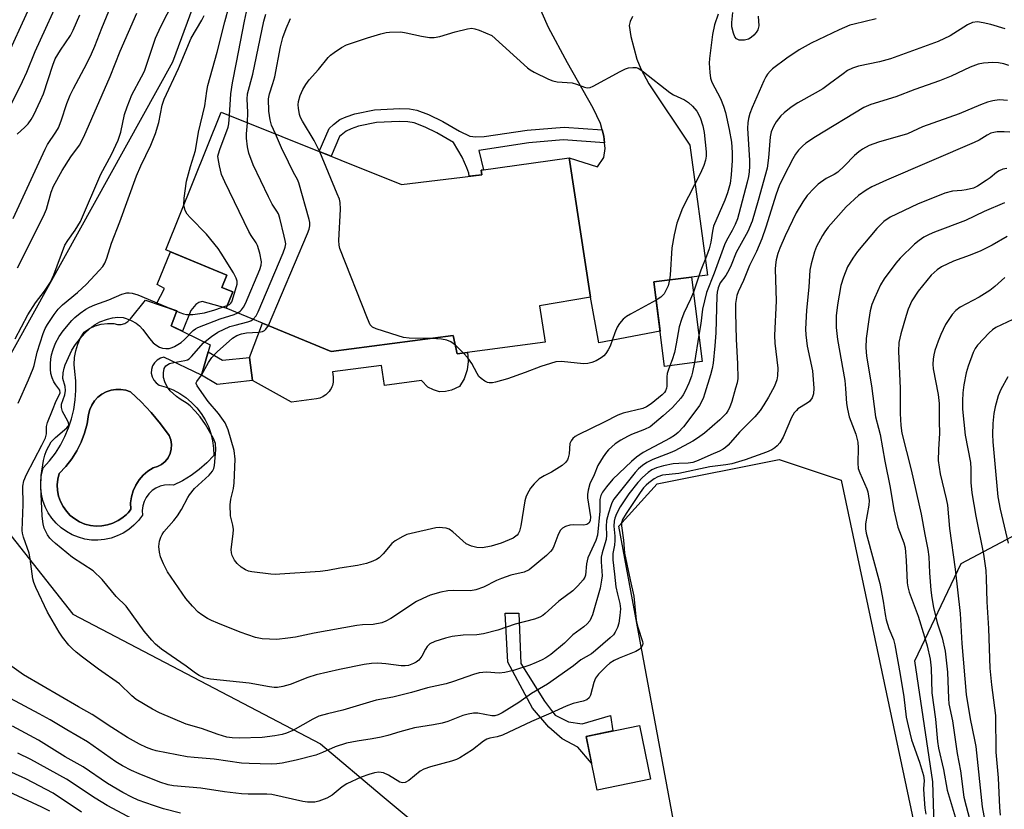
# Model space of a CAD drawing. Units: inches. Extents: x 1255761 to 1261761, y 477455 to 481456.
# Drawn here: x 1256625 to 1256878, y 478181 to 478384 of the extents above; entities that cross this region are included whole.
import ezdxf

# ---------------------------------------------------------------- set-up
doc = ezdxf.new("R2010")
doc.units = ezdxf.units.IN
doc.header["$MEASUREMENT"] = 0
for name, color, linetype in [('BLDG-Footprint', 5, 'Continuous'), ('CULTRL-Pad', 6, 'Continuous'), ('CULTRL-Swimming Pool in Ground', 4, 'Continuous'), ('NTRL-Trees', 3, 'Continuous'), ('TRANS-Driveway', 251, 'Continuous'), ('TRANS-Non Street Sidewalk', 7, 'Continuous'), ('Undefined', 1, 'Continuous')]:
    doc.layers.add(name, color=color, linetype=linetype)

msp = doc.modelspace()

# ---------------------------------------------------------------- linework, layer by layer
at = {"layer": 'BLDG-Footprint'}
for points, elevation in [([(1256676.8, 478360.33), (1256723.08, 478341.76), (1256743.76, 478344.27), (1256743.54, 478345.4), (1256766.2, 478348.64), (1256771.64, 478312.79), (1256758.57, 478310.58), (1256760, 478301.27), (1256737.45, 478298.26), (1256736.39, 478302.98), (1256705.09, 478298.88), (1256678.13, 478310.03), (1256679.84, 478314.16), (1256677.02, 478315.33), (1256678.32, 478318.46), (1256662.6, 478324.96)], 263.89), ([(1256800.31, 478296.27), (1256790.64, 478295.03), (1256787.86, 478316.75), (1256797.53, 478317.99)], 261.5), ([(1256787.03, 478189.01), (1256773.32, 478186.2), (1256770.49, 478200.01), (1256784.21, 478202.82)], 251.32)]:
    msp.add_lwpolyline(points, close=True, dxfattribs=dict(at, elevation=elevation))
at = {"layer": 'CULTRL-Pad'}
for points in [[(1256687.45, 478306.17), (1256705.09, 478298.88), (1256736.39, 478302.98), (1256737.45, 478298.26), (1256740.04, 478298.61), (1256740.17, 478297.65), (1256740.26, 478296.32), (1256740, 478294.19), (1256739.22, 478291.81), (1256737.97, 478289.87), (1256735.96, 478288.95), (1256734.38, 478288.63), (1256732.91, 478288.55), (1256731.31, 478289.02), (1256729.92, 478289.69), (1256728.28, 478291.44), (1256718.72, 478290.17), (1256718.03, 478295.3), (1256705.4, 478293.62), (1256705.57, 478292.33), (1256705.61, 478291.9), (1256705.61, 478291.46), (1256705.57, 478291.03), (1256705.5, 478290.6), (1256705.38, 478290.17), (1256705.24, 478289.76), (1256705.05, 478289.37), (1256704.83, 478288.99), (1256704.58, 478288.63), (1256704.3, 478288.3), (1256704, 478287.99), (1256703.66, 478287.7), (1256703.31, 478287.45), (1256702.93, 478287.23), (1256702.53, 478287.05), (1256702.12, 478286.9), (1256701.7, 478286.78), (1256701.27, 478286.71), (1256694.92, 478285.86), (1256684.89, 478291.4), (1256684.1, 478297.36)], [(1256848.19, 478157.01), (1256807.37, 478148.89), (1256796.71, 478158.01), (1256778.87, 478254.02), (1256788.78, 478264.9), (1256820.04, 478271.16), (1256836, 478265.79), (1256856.23, 478170.24)]]:
    msp.add_lwpolyline(points, close=True, dxfattribs=at)
for points in [[(1256665.49, 478309.3, 0), (1256663.96, 478305.48, 0), (1256673.97, 478300.62, 0), (1256671.78, 478292.81, 0), (1256662.15, 478297.38, 0), (1256661.23, 478297.13, 0), (1256660.41, 478296.65, 0), (1256659.73, 478295.98, 0), (1256659.23, 478295.17, 0), (1256658.95, 478294.25, 0), (1256658.91, 478293.3, 0), (1256659.1, 478292.37, 0), (1256659.52, 478291.51, 0), (1256660.13, 478290.79, 0), (1256660.91, 478290.23, 0), (1256662.75, 478289.71, 0), (1256664.52, 478289, 0), (1256666.2, 478288.1, 0), (1256667.78, 478287.03, 0), (1256669.24, 478285.8, 0), (1256670.56, 478284.43, 0), (1256671.73, 478282.92, 0), (1256672.73, 478281.29, 0), (1256673.55, 478279.57, 0), (1256674.19, 478277.78, 0), (1256674.63, 478275.92, 0), (1256674.88, 478274.03, 0), (1256674.93, 478272.12, 0), (1256673.15, 478270.25, 0), (1256671.21, 478268.54, 0), (1256669.14, 478267, 0), (1256666.94, 478265.65, 0), (1256664.63, 478264.5, 0), (1256663.46, 478264.62, 0), (1256662.29, 478264.54, 0), (1256661.15, 478264.26, 0), (1256660.08, 478263.79, 0), (1256659.1, 478263.14, 0), (1256658.25, 478262.33, 0), (1256657.55, 478261.38, 0), (1256657.03, 478260.33, 0), (1256656.7, 478259.21, 0), (1256656.56, 478258.04, 0), (1256656.62, 478256.87, 0), (1256655.61, 478255.5, 0), (1256654.44, 478254.27, 0), (1256653.13, 478253.18, 0), (1256651.7, 478252.25, 0), (1256650.17, 478251.51, 0), (1256648.57, 478250.95, 0), (1256646.91, 478250.58, 0), (1256645.21, 478250.42, 0), (1256643.51, 478250.46, 0), (1256641.83, 478250.71, 0), (1256640.18, 478251.15, 0), (1256638.6, 478251.79, 0), (1256637.11, 478252.62, 0), (1256635.73, 478253.61, 0), (1256634.48, 478254.76, 0), (1256633.37, 478256.05, 0), (1256632.43, 478257.47, 0), (1256631.66, 478258.99, 0), (1256631.08, 478260.59, 0), (1256630.7, 478262.25, 0), (1256630.51, 478263.94, 0), (1256630.53, 478265.64, 0), (1256630.75, 478267.33, 0), (1256631.17, 478268.98, 0), (1256632.81, 478270.81, 0), (1256634.29, 478272.77, 0), (1256635.6, 478274.84, 0), (1256636.73, 478277.01, 0), (1256637.69, 478279.27, 0), (1256638.45, 478281.6, 0), (1256639.01, 478283.99, 0), (1256639.38, 478286.42, 0), (1256639.55, 478288.86, 0), (1256639.51, 478291.32, 0), (1256639.28, 478293.76, 0), (1256639.14, 478295.52, 0), (1256639.22, 478297.29, 0), (1256639.52, 478299.04, 0), (1256640.03, 478300.73, 0), (1256640.75, 478302.35, 0), (1256641.66, 478303.86, 0), (1256643.01, 478304.76, 0), (1256644.49, 478305.45, 0), (1256646.05, 478305.9, 0), (1256647.66, 478306.1, 0), (1256649.28, 478306.06, 0), (1256650.21, 478305.8, 0), (1256651.16, 478305.8, 0), (1256652.08, 478306.07, 0), (1256652.89, 478306.58, 0), (1256653.54, 478307.29, 0), (1256657.39, 478312.06, 0)], [(1256646.2, 478254.08, 0), (1256647.65, 478254.33, 0), (1256649.04, 478254.78, 0), (1256650.36, 478255.43, 0), (1256651.57, 478256.25, 0), (1256651.64, 478256.3, 0), (1256652.12, 478256.63, 0), (1256652.56, 478257.01, 0), (1256652.96, 478257.43, 0), (1256653.32, 478257.9, 0), (1256653.62, 478258.4, 0), (1256653.6, 478259.99, 0), (1256653.8, 478261.57, 0), (1256654.24, 478263.1, 0), (1256654.89, 478264.55, 0), (1256655.75, 478265.89, 0), (1256656.79, 478267.09, 0), (1256658, 478268.13, 0), (1256659.34, 478268.98, 0), (1256660.48, 478269.31, 0), (1256661.53, 478269.88, 0), (1256662.45, 478270.64, 0), (1256663.19, 478271.57, 0), (1256663.72, 478272.64, 0), (1256664.02, 478273.79, 0), (1256664.08, 478274.98, 0), (1256663.9, 478276.16, 0), (1256663.49, 478277.27, 0), (1256661.26, 478280.29, 0), (1256658.86, 478283.18, 0), (1256656.29, 478285.93, 0), (1256653.57, 478288.52, 0), (1256652.36, 478288.93, 0), (1256651.1, 478289.13, 0), (1256649.82, 478289.13, 0), (1256648.56, 478288.92, 0), (1256647.35, 478288.5, 0), (1256646.23, 478287.9, 0), (1256645.22, 478287.11, 0), (1256644.35, 478286.18, 0), (1256643.64, 478285.11, 0), (1256643.12, 478283.94, 0), (1256642.8, 478282.7, 0), (1256642.42, 478280.27, 0), (1256641.79, 478277.88, 0), (1256640.92, 478275.57, 0), (1256639.82, 478273.36, 0), (1256638.5, 478271.27, 0), (1256636.98, 478269.33, 0), (1256635.27, 478267.55, 0), (1256634.93, 478266.12, 0), (1256634.78, 478264.66, 0), (1256634.85, 478263.2, 0), (1256635.12, 478261.76, 0), (1256635.59, 478260.37, 0), (1256636.26, 478259.06, 0), (1256637.1, 478257.86, 0), (1256638.1, 478256.79, 0), (1256639.24, 478255.87, 0), (1256640.5, 478255.12, 0), (1256641.86, 478254.56, 0), (1256643.28, 478254.19, 0), (1256644.74, 478254.03, 0)]]:
    msp.add_polyline3d(points, close=True, dxfattribs=at)
at = {"layer": 'CULTRL-Swimming Pool in Ground'}
msp.add_lwpolyline([(1256646.2, 478254.08), (1256644.74, 478254.03), (1256643.28, 478254.19), (1256641.86, 478254.56), (1256640.5, 478255.12), (1256639.24, 478255.87), (1256638.1, 478256.79), (1256637.1, 478257.86), (1256636.26, 478259.06), (1256635.59, 478260.37), (1256635.12, 478261.76), (1256634.85, 478263.2), (1256634.78, 478264.66), (1256634.93, 478266.12), (1256635.27, 478267.55), (1256636.98, 478269.33), (1256638.5, 478271.27), (1256639.82, 478273.36), (1256640.92, 478275.57), (1256641.79, 478277.88), (1256642.42, 478280.27), (1256642.8, 478282.7), (1256643.12, 478283.94), (1256643.64, 478285.11), (1256644.35, 478286.18), (1256645.22, 478287.11), (1256646.23, 478287.9), (1256647.35, 478288.5), (1256648.56, 478288.92), (1256649.82, 478289.13), (1256651.1, 478289.13), (1256652.36, 478288.93), (1256653.57, 478288.52), (1256656.29, 478285.93), (1256658.86, 478283.18), (1256661.26, 478280.29), (1256663.49, 478277.27), (1256663.9, 478276.16), (1256664.08, 478274.98), (1256664.02, 478273.79), (1256663.72, 478272.64), (1256663.19, 478271.57), (1256662.45, 478270.64), (1256661.53, 478269.88), (1256660.48, 478269.31), (1256659.34, 478268.98), (1256658, 478268.13), (1256656.79, 478267.09), (1256655.75, 478265.89), (1256654.89, 478264.55), (1256654.24, 478263.1), (1256653.8, 478261.57), (1256653.6, 478259.99), (1256653.62, 478258.4), (1256653.32, 478257.9), (1256652.96, 478257.43), (1256652.56, 478257.01), (1256652.12, 478256.63), (1256651.64, 478256.3), (1256651.57, 478256.25), (1256650.36, 478255.43), (1256649.04, 478254.78), (1256647.65, 478254.33)], close=True, dxfattribs=at)
at = {"layer": 'NTRL-Trees'}
for points in [[(1256516.76, 478316.86, 0), (1256631.25, 478449.99, 0), (1256693.89, 478494.37, 0), (1256726.47, 478505.49, 0), (1256738.27, 478497.98, 0), (1256743.21, 478470.45, 0), (1256728.14, 478445.69, 0), (1256701.23, 478433.84, 0), (1256680.64, 478417.3, 0), (1256664.33, 478373.13, 0), (1256616.18, 478286.36, 0)], [(1256618.34, 478257.29, 0), (1256638.79, 478231.45, 0), (1256702.31, 478198.08, 0), (1256718.19, 478184.79, 0), (1256737.12, 478168.96, 0), (1256765.82, 478152.87, 0), (1256808.88, 478135.64, 0), (1256845.49, 478139.95, 0), (1256860.56, 478155.02, 0), (1256859.48, 478188.39, 0), (1256854.85, 478219.46, 0), (1256866.79, 478244.4, 0), (1256891.33, 478257.44, 0), (1256912.03, 478259.35, 0), (1256933.54, 478244.2, 0), (1256954.55, 478242.8, 0), (1256978.85, 478242.8, 0), (1257012.35, 478277.75, 0), (1257029.57, 478340.18, 0), (1257047.88, 478397.24, 0), (1257070.48, 478417.7, 0), (1257102.55, 478430.56, 0), (1257171.02, 478430.56, 0), (1257217.41, 478439.39, 0)]]:
    msp.add_polyline3d(points, dxfattribs=at)
at = {"layer": 'TRANS-Driveway'}
msp.add_lwpolyline([(1256782.4, 478384.94), (1256781.84, 478383.65), (1256781.59, 478382.57), (1256781.96, 478379.73), (1256783.5, 478373.96), (1256784.59, 478371.47), (1256786.6, 478367.6), (1256797.16, 478351.85), (1256801.69, 478318.44), (1256797.53, 478317.99), (1256787.86, 478316.75), (1256789.48, 478304.11), (1256773.76, 478301.13), (1256771.64, 478312.79), (1256766.2, 478348.63), (1256773.41, 478346.33), (1256775.02, 478348.65), (1256775.39, 478350.99), (1256775.25, 478352.49), (1256775.09, 478354.2), (1256774.63, 478355.81), (1256774.17, 478357.42), (1256772.36, 478361.35), (1256765.69, 478372.97), (1256760.87, 478382.11), (1256754.02, 478397.64)], dxfattribs=at)
at = {"layer": 'TRANS-Non Street Sidewalk'}
for points in [[(1256774.63, 478355.81), (1256775.09, 478354.2), (1256775.25, 478352.49), (1256764.65, 478353.2), (1256755.78, 478352.43), (1256742.99, 478350.46), (1256744.18, 478345.49), (1256743.54, 478345.4), (1256743.76, 478344.27), (1256740.49, 478343.87), (1256740.39, 478344.7), (1256739.91, 478346.06), (1256738.72, 478348.76), (1256736.47, 478352.55), (1256732.21, 478355.03), (1256729.16, 478356.52), (1256726.35, 478357.57), (1256724.75, 478357.86), (1256722.54, 478357.97), (1256716.67, 478357.64), (1256712.12, 478356.74), (1256710.17, 478356.09), (1256708.88, 478355.46), (1256707.23, 478354.09), (1256705.06, 478348.99), (1256702.02, 478350.21), (1256704.53, 478356.1), (1256705.63, 478357.17), (1256707.33, 478358.42), (1256708.89, 478359.15), (1256711.14, 478359.89), (1256716.23, 478360.92), (1256722.66, 478361.29), (1256725.18, 478361.17), (1256727.04, 478360.84), (1256730.09, 478359.71), (1256733.69, 478357.96), (1256738.01, 478355.44), (1256740.7, 478354.15), (1256742.16, 478354), (1256744.32, 478354.05), (1256755.41, 478355.68), (1256764.87, 478356.47)], [(1256679.84, 478314.16), (1256678.13, 478310.03), (1256671.94, 478311.69), (1256671.07, 478311.43), (1256670.33, 478310.96), (1256669.05, 478309.37), (1256666.89, 478304.06), (1256663.96, 478305.48), (1256665.49, 478309.3), (1256660.22, 478311.09), (1256662.31, 478315.02), (1256660.4, 478316.09), (1256663.85, 478324.44), (1256678.32, 478318.46), (1256677.02, 478315.33)], [(1256673.46, 478298.79), (1256677.16, 478296.61), (1256684.1, 478297.36), (1256684.89, 478291.4), (1256675.83, 478290.43), (1256671.78, 478292.81)], [(1256766.01, 478203.79), (1256769.46, 478203.23), (1256776.74, 478205.38), (1256777.35, 478201.41), (1256770.49, 478200.01), (1256771.89, 478193.15), (1256768.35, 478197.24), (1256764.36, 478199.44), (1256760.92, 478202.36), (1256756.76, 478207.28), (1256750.45, 478219.11), (1256749.77, 478231.64), (1256753.22, 478231.63), (1256753.72, 478218.73), (1256759.85, 478209.08), (1256761.66, 478206.71), (1256762.57, 478205.44)]]:
    msp.add_lwpolyline(points, close=True, dxfattribs=at)
at = {"layer": 'Undefined'}
for p, q in [((1256799.44, 478303.09, 260), (1256798.33, 478296.01, 260)), ((1256739.05, 478298.47, 264), (1256736.95, 478300.5, 264))]:
    msp.add_line(p, q, dxfattribs=at)
for points, elevation in [([(1256619.41, 478369.39), (1256629.52, 478391.43)], 242), ([(1256621.56, 478359.53), (1256625.86, 478368.24), (1256626.93, 478370.63), (1256629.09, 478375.93), (1256636.37, 478391.93)], 244), ([(1256667.25, 478336.53), (1256667.31, 478338.25), (1256667.94, 478342.65), (1256668.95, 478346.38), (1256670.23, 478350.47), (1256671.03, 478355.23), (1256672.62, 478361.97), (1256673.12, 478365.74), (1256673.38, 478367.14), (1256675.83, 478375.74), (1256677.78, 478383.5), (1256680.01, 478391.81)], 256), ([(1256623.92, 478302.1), (1256627.21, 478308.25), (1256629.17, 478311.33), (1256631.53, 478314.37), (1256633.04, 478316.68), (1256633.87, 478318.55), (1256636.73, 478326.2), (1256637.44, 478327.4), (1256639.39, 478329.99), (1256640.72, 478332.24), (1256645.95, 478344.44), (1256648.65, 478349.46), (1256650.36, 478353.12), (1256651.08, 478355.23), (1256652.04, 478359.75), (1256652.68, 478361.74), (1256653.92, 478364.79), (1256656.42, 478369.37), (1256657.12, 478370.87), (1256660.01, 478379.33), (1256661.31, 478382.37), (1256664.58, 478388.64)], 252), ([(1256623.43, 478333.05), (1256631.62, 478350.81), (1256632.3, 478352.01), (1256634.43, 478355.19), (1256635.07, 478356.3), (1256635.78, 478358.1), (1256637.21, 478362.57), (1256638.04, 478364.67), (1256638.9, 478366.42), (1256642.34, 478372.8), (1256643.56, 478375.3), (1256644.42, 478377.25), (1256646.23, 478381.88), (1256648.04, 478386.23)], 248), ([(1256624.46, 478354.72), (1256626.48, 478356.5), (1256627.27, 478357.33), (1256628.09, 478358.42), (1256628.77, 478359.64), (1256630.48, 478363.33), (1256631.21, 478365.08), (1256633.62, 478372.43), (1256634.24, 478374.02), (1256635.57, 478376.29), (1256638.12, 478380.02), (1256638.88, 478381.42), (1256640.52, 478385.32)], 246), ([(1256624.6, 478320.37), (1256631.26, 478333.62), (1256631.98, 478335.44), (1256633.17, 478339.8), (1256633.79, 478341.35), (1256636.05, 478345.32), (1256638.29, 478348.84), (1256640.45, 478351.87), (1256641.6, 478354.03), (1256648.31, 478369.53), (1256650.9, 478376.01), (1256655.19, 478385.75)], 250), ([(1256624.75, 478285.57), (1256627.4, 478291.56), (1256628.61, 478294.49), (1256628.86, 478295.27), (1256629.63, 478298.74), (1256631.12, 478303.46), (1256631.69, 478304.78), (1256632.24, 478305.77), (1256633.98, 478308.39), (1256634.99, 478309.72), (1256636.14, 478310.87), (1256639.92, 478314.06), (1256642.26, 478316.17), (1256645.55, 478319.65), (1256646.45, 478320.74), (1256647, 478321.58), (1256647.5, 478322.81), (1256648.66, 478326.69), (1256650.85, 478332.15), (1256655.07, 478343.94), (1256656.21, 478346.59), (1256658.76, 478351.83), (1256659.94, 478354.89), (1256660.81, 478357.64), (1256661.73, 478362.11), (1256662.21, 478363.67), (1256665.85, 478371.57), (1256669.11, 478379.33), (1256671.86, 478383.94), (1256672.48, 478385.17)], 254), ([(1256678.96, 478359.46), (1256679.31, 478365.02), (1256679.71, 478367.88), (1256680.8, 478373.12), (1256682.83, 478383.72), (1256683.37, 478386.06)], 258), ([(1256804.39, 478385.46), (1256803.47, 478382.73), (1256802.96, 478380.25), (1256802.15, 478374.1), (1256802.13, 478372.94), (1256802.29, 478370.56), (1256802.47, 478369.1), (1256802.8, 478368), (1256804.98, 478363.81), (1256805.81, 478361.87), (1256806.25, 478360.25), (1256807.23, 478355.87), (1256807.79, 478352.6), (1256807.97, 478349.98), (1256808.01, 478347.94), (1256807.76, 478344.27), (1256807.47, 478342.02), (1256806.84, 478339.59), (1256806.14, 478337.72), (1256803.23, 478331.09), (1256802.91, 478329.81), (1256802.49, 478326.92), (1256802.06, 478325.26), (1256801.42, 478323.37), (1256799.94, 478319.74), (1256798.04, 478314.07)], 262), ([(1256814.69, 478384.97), (1256814.83, 478382.51), (1256814.58, 478381.5), (1256814.12, 478380.78), (1256813.54, 478380.13), (1256812.91, 478379.53), (1256812.2, 478379.06), (1256811.13, 478378.81), (1256809.76, 478378.84), (1256809.12, 478379.14), (1256808.69, 478379.67), (1256808.3, 478380.58), (1256807.93, 478382.21), (1256807.9, 478383.33), (1256808.14, 478385.97)], 262), ([(1256878.04, 478381.76), (1256874.4, 478382.83), (1256872.39, 478383.29), (1256870.95, 478383.5), (1256869.68, 478383.37), (1256868.39, 478382.78), (1256863.97, 478379.94), (1256860.85, 478378.51), (1256848.61, 478374.07), (1256845.81, 478373.29), (1256840.41, 478372.11), (1256838.86, 478371.6), (1256837.64, 478371), (1256836.45, 478370.21), (1256833.01, 478367.58), (1256831.24, 478366.33), (1256829.29, 478365.17), (1256824.83, 478362.74), (1256823.17, 478361.61), (1256821.35, 478360.17), (1256820.52, 478359.38), (1256819.31, 478357.84), (1256818.57, 478356.64), (1256818.02, 478355.31), (1256817.73, 478354.01), (1256817.35, 478348.57), (1256816.95, 478345.96), (1256814.67, 478337.66), (1256813.1, 478332.38), (1256812.01, 478329.69), (1256809.01, 478324.29), (1256807.75, 478321.03), (1256807.27, 478319.96), (1256806.39, 478318.41), (1256804.92, 478316.47), (1256804.43, 478315.2), (1256804.19, 478314.11), (1256804.09, 478313.14), (1256803.78, 478303.7), (1256803.55, 478300.29), (1256803.08, 478295.89), (1256802.84, 478294.48), (1256802.44, 478292.84), (1256801, 478288.13), (1256800.52, 478286.78), (1256799.58, 478285.01), (1256797.43, 478282), (1256795.53, 478279.54), (1256794.12, 478278.06), (1256793.19, 478277.31), (1256792.05, 478276.59), (1256785.18, 478272.9), (1256783.43, 478271.77), (1256782.15, 478270.66), (1256777.41, 478266.06), (1256775.74, 478264.13), (1256774.71, 478262.78), (1256774.26, 478261.86), (1256774.06, 478260.86), (1256774, 478257.9), (1256773.47, 478251.7), (1256773.03, 478250.37), (1256770.97, 478245.88), (1256770.62, 478244.32), (1256770.38, 478241.44), (1256770.2, 478240.95), (1256769.73, 478240.23), (1256768.37, 478238.65), (1256767.11, 478237.37), (1256763.51, 478234.75), (1256760.04, 478231.57), (1256759.38, 478231.08), (1256758.61, 478230.66), (1256757.27, 478230.16), (1256752.31, 478228.82), (1256747.86, 478227.32), (1256744.2, 478226.35), (1256742.45, 478226.08), (1256738.91, 478225.98), (1256736.09, 478225.64), (1256734.42, 478225.28), (1256731.66, 478224.38), (1256730.38, 478223.78), (1256729.69, 478223.15), (1256729.27, 478222.46), (1256728.38, 478220.62), (1256727.53, 478219.58), (1256726.88, 478219.11), (1256726.17, 478218.71), (1256724.89, 478218.26), (1256724.09, 478218.16), (1256723, 478218.18), (1256719.13, 478218.67), (1256717.08, 478218.82), (1256715.42, 478218.74), (1256713.5, 478218.5), (1256707.24, 478217.24), (1256701.18, 478215.87), (1256699.05, 478215.19), (1256694.55, 478213.31), (1256692.64, 478212.82), (1256691.26, 478212.6), (1256690.41, 478212.6), (1256689.26, 478212.75), (1256683.99, 478213.73), (1256674.07, 478214.72), (1256673.23, 478214.86), (1256672.43, 478215.1), (1256671.16, 478215.67), (1256670.21, 478216.23), (1256667.82, 478218.04), (1256661.53, 478222.45), (1256660.01, 478223.68), (1256659, 478224.74), (1256657.06, 478227.02), (1256652.45, 478233.43), (1256649.92, 478235.95), (1256646.31, 478240.3), (1256643.94, 478242.51), (1256638.65, 478245.99), (1256634.32, 478249.53), (1256633.45, 478250.32), (1256632.89, 478250.94), (1256632.25, 478251.83), (1256631.71, 478252.78), (1256631.43, 478253.54), (1256631.18, 478254.6), (1256630.9, 478256.56), (1256630.58, 478264.2), (1256630.65, 478267.04), (1256631.24, 478270.85), (1256631.56, 478272.26), (1256632, 478273.47), (1256632.56, 478274.56), (1256633.24, 478275.64), (1256634.27, 478276.82), (1256637.19, 478279.26), (1256637.53, 478279.66), (1256637.72, 478280.07), (1256637.69, 478280.52), (1256637.52, 478280.99), (1256636.15, 478283.48), (1256635.83, 478284.45), (1256635.88, 478285.37), (1256636.68, 478287.77), (1256636.9, 478288.87), (1256636.83, 478289.86), (1256636.22, 478291.97), (1256636.3, 478293.42), (1256636.54, 478294.57), (1256636.81, 478295.41), (1256638.5, 478299.18), (1256639.44, 478300.64), (1256641.03, 478302.7), (1256642.05, 478303.75), (1256643.56, 478305.12), (1256644.48, 478305.78), (1256645.73, 478306.47), (1256647.62, 478307.2), (1256648.93, 478307.54), (1256650.28, 478307.67), (1256651.66, 478307.57), (1256652.47, 478307.38), (1256653.75, 478306.81), (1256654.98, 478306.14), (1256655.89, 478305.5), (1256656.76, 478304.51), (1256658.41, 478302.18), (1256659.38, 478301.12), (1256660.03, 478300.58), (1256661.01, 478300.02), (1256661.79, 478299.73), (1256662.62, 478299.61), (1256663.47, 478299.67), (1256664.28, 478299.89), (1256664.82, 478300.13), (1256666.59, 478301.22), (1256667.46, 478301.97), (1256669.64, 478304.22), (1256670.22, 478304.67), (1256670.86, 478305.05), (1256676.57, 478307.22), (1256680.13, 478308.33), (1256681.12, 478308.79)], 258), ([(1256844.92, 478384.29), (1256839.3, 478382.97), (1256838.22, 478382.65), (1256835.49, 478381.49), (1256828.25, 478378.07), (1256825.16, 478376.38), (1256822.05, 478374.21), (1256818.36, 478371.44), (1256817.72, 478370.87), (1256817.06, 478370.08), (1256816.63, 478369.44), (1256816.09, 478368.38), (1256813.13, 478361.55), (1256812.51, 478360), (1256812.15, 478358.7), (1256812, 478357.6), (1256811.93, 478356.19), (1256812.46, 478347.95), (1256812.44, 478346.47), (1256812.32, 478344.99), (1256812.15, 478343.81), (1256811.83, 478342.36), (1256809.75, 478334.25), (1256809.37, 478332.96), (1256808.78, 478331.46), (1256808.04, 478329.97), (1256806.57, 478327.39), (1256806.03, 478326.24), (1256803.37, 478319.02), (1256801.38, 478314.02), (1256800.4, 478309.76), (1256799.93, 478306.06), (1256799.44, 478303.09)], 260), ([(1256702.17, 478350.15), (1256700.71, 478353.06), (1256697.69, 478357.99), (1256697.21, 478358.99), (1256696.95, 478359.71), (1256696.66, 478361.35), (1256696.62, 478362.23), (1256696.68, 478363.03), (1256697.08, 478364.58), (1256697.81, 478366.18), (1256698.53, 478367.47), (1256699.42, 478368.64), (1256701.78, 478371.31), (1256704.31, 478374.39), (1256704.91, 478374.98), (1256705.81, 478375.68), (1256707.71, 478376.96), (1256708.97, 478377.61), (1256714.42, 478379.45), (1256717.79, 478380.42), (1256719.21, 478380.76), (1256720.07, 478380.88), (1256722.95, 478380.94), (1256724.34, 478380.72), (1256728.24, 478379.83), (1256730.31, 478379.54), (1256731.49, 478379.5), (1256732.93, 478379.78), (1256736.93, 478380.93), (1256740.03, 478381.71), (1256741.15, 478381.87), (1256741.98, 478381.77), (1256743.06, 478381.41), (1256746.3, 478380.02), (1256755.47, 478371.69), (1256756.15, 478371.17), (1256757.17, 478370.58), (1256760.89, 478368.79), (1256761.97, 478368.36), (1256763.11, 478368.13), (1256766.93, 478367.83), (1256768.01, 478367.53), (1256770.06, 478366.74), (1256770.81, 478366.57), (1256771.57, 478366.66), (1256772.34, 478366.97), (1256779.27, 478370.81), (1256780.58, 478371.45), (1256781.4, 478371.69), (1256782.51, 478371.84), (1256783.33, 478371.8), (1256783.84, 478371.65), (1256784.34, 478371.39), (1256785.28, 478370.7), (1256791.97, 478365.37), (1256792.96, 478364.79), (1256795.8, 478363.49), (1256796.75, 478362.84), (1256797.84, 478361.91), (1256798.93, 478360.55), (1256799.76, 478358.98), (1256800.5, 478356.82), (1256800.84, 478355.12), (1256801.35, 478350.16), (1256801.3, 478349.06), (1256801.13, 478347.98), (1256800.73, 478346.66), (1256799.91, 478344.67), (1256795.21, 478335.65), (1256793.77, 478331.8), (1256793.07, 478328.83), (1256792.47, 478325.5), (1256792.06, 478318.46), (1256791.93, 478317.27)], 264), ([(1256879, 478372.31), (1256877.74, 478372.78), (1256876.34, 478373.03), (1256874.87, 478373.11), (1256872.51, 478372.94), (1256871.15, 478372.63), (1256869.1, 478371.86), (1256864.23, 478369.55), (1256861.18, 478368.36), (1256854.87, 478366.15), (1256850.01, 478364.3), (1256843.61, 478362.26), (1256841.77, 478361.49), (1256829.35, 478353.98), (1256826.92, 478352.36), (1256826.03, 478351.63), (1256825.05, 478350.6), (1256824.27, 478349.52), (1256823.58, 478348.37), (1256821.22, 478343.86), (1256820.06, 478341.44), (1256819.26, 478339.25), (1256816.6, 478330.78), (1256815.59, 478327.79), (1256814.25, 478324.53), (1256812.45, 478320.98), (1256810.91, 478317.11), (1256809.54, 478314.22), (1256809.19, 478313.22), (1256808.88, 478311.2), (1256808.82, 478308.83), (1256809.01, 478302.01), (1256809.39, 478295.74), (1256809.41, 478291.96), (1256809.25, 478290.81), (1256808.89, 478289.41), (1256807.93, 478286.03), (1256807.34, 478284.36), (1256806.91, 478283.59), (1256806.43, 478282.98), (1256804.79, 478281.34), (1256800.89, 478277.9), (1256799.09, 478276.6), (1256797.89, 478275.87), (1256793.3, 478273.4), (1256792.05, 478272.84), (1256787.64, 478271.11), (1256786.12, 478270.36), (1256784.99, 478269.6), (1256783.98, 478268.73), (1256783.12, 478267.81), (1256777.66, 478260.95), (1256777.13, 478260.03), (1256776.82, 478259.27), (1256776.24, 478257.37), (1256775.77, 478255.44), (1256775.63, 478253.97), (1256775.72, 478251.72), (1256775.63, 478250.6), (1256775.34, 478249.47), (1256774.6, 478247.2), (1256774.38, 478246.05), (1256774.37, 478244.89), (1256774.59, 478241.26), (1256774.49, 478240.11), (1256774.14, 478238.11), (1256772.19, 478231.2), (1256771.48, 478229.74), (1256770.81, 478228.89), (1256769.92, 478228.16), (1256767.1, 478226.13), (1256764.94, 478223.99), (1256761.44, 478221.06), (1256760.2, 478220.23), (1256759.22, 478219.7), (1256757.69, 478218.98), (1256756.07, 478218.35), (1256751.86, 478216.93), (1256749.62, 478216.41), (1256748.2, 478216.29), (1256744.93, 478216.52), (1256743.02, 478216.33), (1256741.63, 478215.93), (1256736.48, 478214.08), (1256734.55, 478213.5), (1256729.79, 478212.46), (1256725.65, 478211.29), (1256720.89, 478210.08), (1256716.6, 478209.36), (1256708.07, 478206.74), (1256704.09, 478205.83), (1256701.93, 478205.22), (1256700.36, 478204.48), (1256695.19, 478201.58), (1256693.59, 478200.89), (1256692.5, 478200.55), (1256690.59, 478200.15), (1256687.39, 478199.76), (1256681.44, 478199.53), (1256679.7, 478199.63), (1256678.28, 478199.85), (1256676.07, 478200.49), (1256671.77, 478202.06), (1256667.85, 478203.14), (1256661.02, 478206.04), (1256659.2, 478206.98), (1256655.03, 478209.54), (1256653.93, 478210.46), (1256650.72, 478213.49), (1256645.32, 478217.32), (1256641.23, 478220.33), (1256639.64, 478221.63), (1256638.55, 478222.61), (1256637.75, 478223.47), (1256636.08, 478225.55), (1256635.24, 478226.76), (1256632.28, 478231.94), (1256629.28, 478238.24), (1256628.74, 478239.58), (1256628.52, 478240.49), (1256627.83, 478245.66), (1256627.58, 478247.07), (1256626.11, 478251.23), (1256625.86, 478252.2), (1256625.78, 478252.86), (1256625.98, 478259.58), (1256625.96, 478264.29), (1256626.17, 478265.69), (1256626.83, 478267.29), (1256630.82, 478274.8), (1256631.73, 478276.67), (1256632.01, 478277.75), (1256632, 478279.61), (1256632.22, 478280.67), (1256633.58, 478283.84), (1256634.48, 478286.21), (1256635.27, 478287.67), (1256635.49, 478288.26), (1256635.43, 478288.9), (1256635.19, 478289.31), (1256634.37, 478290.32), (1256633.92, 478291.06), (1256633.45, 478292.11), (1256633.11, 478293.21), (1256632.99, 478294.34), (1256633, 478295.78), (1256633.09, 478296.92), (1256633.3, 478298.05), (1256633.72, 478299.4), (1256634.33, 478300.97), (1256635.29, 478302.76), (1256636.27, 478304.2), (1256638.5, 478306.83), (1256639.31, 478307.64), (1256640.66, 478308.74), (1256642.08, 478309.76), (1256643, 478310.28), (1256644.41, 478310.87), (1256647.97, 478312.14), (1256651.3, 478313.58), (1256652.64, 478313.94), (1256653.18, 478313.97), (1256653.97, 478313.87), (1256655.46, 478313.45), (1256666.2, 478308.9), (1256667.2, 478308.56), (1256667.94, 478308.41), (1256669.58, 478308.38), (1256672.53, 478308.79), (1256675.18, 478309.53), (1256678.39, 478310.67)], 256), ([(1256878.71, 478363.3), (1256877.65, 478363.45), (1256876.56, 478363.47), (1256874.89, 478363.26), (1256873.53, 478362.93), (1256871.71, 478362.23), (1256866.28, 478359.88), (1256856.89, 478356.55), (1256852.97, 478354.74), (1256845.52, 478352.63), (1256843.17, 478351.73), (1256841.45, 478350.8), (1256840.51, 478350.15), (1256839.39, 478349.21), (1256836.85, 478346.53), (1256835.09, 478344.93), (1256834.17, 478344.33), (1256832.11, 478343.31), (1256830.05, 478341.82), (1256829.02, 478340.85), (1256827.29, 478338.96), (1256826.11, 478337.3), (1256824.45, 478334.51), (1256821.57, 478328.59), (1256820.22, 478325.37), (1256819.75, 478324.02), (1256819.31, 478322.4), (1256819.1, 478321.1), (1256819.03, 478320.01), (1256819.28, 478311.85), (1256818.83, 478302.98), (1256818.96, 478301.01), (1256819.69, 478294.62), (1256819.67, 478292.65), (1256819.45, 478291.56), (1256818.84, 478289.98), (1256817.35, 478287.14), (1256816.16, 478285.16), (1256815.15, 478283.71), (1256813.8, 478282.12), (1256809.88, 478278.12), (1256806.94, 478274.79), (1256806.31, 478274.19), (1256805.67, 478273.75), (1256804.74, 478273.26), (1256802.54, 478272.36), (1256799.28, 478270.86), (1256797.93, 478270.36), (1256796.67, 478270.15), (1256794.34, 478270.13), (1256792.89, 478269.99), (1256790.38, 478269.54), (1256788.6, 478269.03), (1256787.36, 478268.46), (1256786.42, 478267.82), (1256784.97, 478266.51), (1256783.82, 478265.24), (1256781.46, 478262.34), (1256779.29, 478258.97), (1256778.31, 478257.21), (1256777.89, 478256.11), (1256777.67, 478255.26), (1256777.61, 478254.02), (1256777.88, 478251.48), (1256777.9, 478250.33), (1256777.79, 478249.17), (1256777.37, 478246.96), (1256777.36, 478245.34), (1256777.82, 478241.65), (1256778.12, 478238.45), (1256778.53, 478236.52), (1256779.17, 478234.13), (1256779.31, 478232.8), (1256779.2, 478231.11), (1256778.9, 478229.07), (1256778.56, 478228), (1256777.95, 478226.81), (1256777.5, 478226.14), (1256776.7, 478225.32), (1256772.95, 478222.07), (1256771.85, 478221.21), (1256769.19, 478219.68), (1256767.26, 478218.17), (1256760.56, 478213.42), (1256756.53, 478211.04), (1256753.23, 478208.72), (1256748.94, 478206.06), (1256747.95, 478205.54), (1256747.12, 478205.3), (1256746.34, 478205.28), (1256742.7, 478206.02), (1256741.62, 478205.97), (1256740.27, 478205.73), (1256738.9, 478205.35), (1256734.98, 478203.84), (1256733.58, 478203.46), (1256731.33, 478202.99), (1256726.46, 478202.2), (1256722.71, 478201.2), (1256719.61, 478200.25), (1256717.91, 478199.85), (1256715.61, 478199.4), (1256711.75, 478198.84), (1256708.97, 478198.28), (1256706.06, 478197.34), (1256702.88, 478195.86), (1256701.12, 478195.19), (1256696.12, 478193.95), (1256692.49, 478193.18), (1256691.1, 478192.98), (1256689.66, 478192.92), (1256684.01, 478193.05), (1256682.07, 478193.17), (1256675, 478194.21), (1256669.87, 478194.58), (1256668.14, 478194.78), (1256660.15, 478196.35), (1256659.01, 478196.66), (1256657.67, 478197.17), (1256655.88, 478198.03), (1256652.82, 478199.76), (1256648.79, 478202.29), (1256643.74, 478205.65), (1256640.24, 478207.61), (1256626.09, 478215.86), (1256623.07, 478217.98)], 254), ([(1256681.12, 478308.79), (1256681.7, 478309.2), (1256682.06, 478309.58), (1256682.53, 478310.23), (1256683.04, 478311.18), (1256686.77, 478319.91), (1256687.12, 478321.01), (1256687.17, 478321.86), (1256686.77, 478324.14), (1256686.19, 478326.08), (1256685.78, 478326.81), (1256684.52, 478328.66), (1256683.95, 478329.69), (1256677.77, 478342.44), (1256676.95, 478344.33), (1256676.37, 478346.52), (1256676.03, 478348.46), (1256676.01, 478349.01), (1256676.11, 478349.63), (1256676.45, 478350.73), (1256678.63, 478356.47), (1256678.81, 478357.37), (1256678.96, 478359.46)], 258), ([(1256685.07, 478307.16), (1256685.78, 478308), (1256686.31, 478309.06), (1256692.78, 478324.25), (1256693.29, 478325.64), (1256693.4, 478326.48), (1256693.3, 478327.34), (1256693.04, 478328.49), (1256691.88, 478333.09), (1256691.51, 478334.2), (1256691.14, 478334.92), (1256689.95, 478336.73), (1256689.02, 478338.57), (1256685.04, 478346.84), (1256683.94, 478349.77), (1256683.58, 478351.42), (1256683.34, 478353.64), (1256683.36, 478354.8), (1256683.62, 478357.59)], 260), ([(1256879.27, 478355.2), (1256877.79, 478355.29), (1256875.99, 478355.26), (1256875.12, 478355.14), (1256874.4, 478354.91), (1256873.48, 478354.46), (1256871.42, 478353.17), (1256870.1, 478352.51), (1256847.64, 478342.83), (1256843.87, 478341.14), (1256842.36, 478340.34), (1256840.45, 478338.96), (1256837.27, 478336.02), (1256832.68, 478330.78), (1256831.79, 478329.63), (1256831.19, 478328.65), (1256829.68, 478325.82), (1256829.13, 478324.49), (1256828.24, 478321.42), (1256827.92, 478319.75), (1256827.66, 478315.41), (1256827.11, 478309.51), (1256826.83, 478304.59), (1256826.9, 478303.14), (1256827.29, 478300.25), (1256828.59, 478293.87), (1256828.95, 478289.41), (1256828.88, 478287.96), (1256828.5, 478286.95), (1256827.88, 478286.06), (1256827.24, 478285.56), (1256824.87, 478284.11), (1256824.47, 478283.75), (1256823.95, 478283.12), (1256823.26, 478281.92), (1256821.06, 478276.88), (1256820.26, 478275.43), (1256819.55, 478274.62), (1256818.92, 478274.1), (1256818.17, 478273.65), (1256816.85, 478273.04), (1256811.32, 478271.08), (1256807.87, 478270.06), (1256806.35, 478269.75), (1256802.29, 478269.21), (1256794.35, 478267.53), (1256790.12, 478267.08), (1256788.92, 478266.72), (1256788, 478266.18), (1256786.57, 478265.14), (1256785.9, 478264.58), (1256785.23, 478263.88), (1256784.36, 478262.69), (1256780.75, 478257.25), (1256779.86, 478255.75), (1256779.6, 478254.89), (1256779.6, 478254.07), (1256780.12, 478250.4), (1256780.38, 478247.06), (1256781.79, 478240.2), (1256782.8, 478236), (1256783.27, 478230.73), (1256783.47, 478229.37), (1256783.82, 478228.06), (1256785.01, 478224.38), (1256785.05, 478223.89), (1256784.98, 478223.48), (1256784.64, 478222.83), (1256784.11, 478222.32), (1256783.3, 478221.83), (1256778.97, 478220.11), (1256777.68, 478219.52), (1256776.6, 478218.83), (1256775.72, 478218.08), (1256773.71, 478216.02), (1256772.89, 478214.96), (1256772.45, 478213.88), (1256771.66, 478210.62), (1256771.26, 478209.91), (1256770.69, 478209.41), (1256769.76, 478209.06), (1256767.2, 478208.47), (1256765.4, 478207.81), (1256761.47, 478205.97), (1256756.5, 478203.85), (1256749.02, 478200.38), (1256747.67, 478199.93), (1256745.76, 478199.56), (1256745.03, 478199.34), (1256744.13, 478198.79), (1256741.38, 478196.59), (1256738.12, 478194.54), (1256737.23, 478194.13), (1256735.98, 478193.69), (1256730.6, 478192.25), (1256728.82, 478191.6), (1256727.89, 478191.06), (1256724.97, 478188.72), (1256724.03, 478188.16), (1256723.37, 478188.06), (1256722.66, 478188.25), (1256719.75, 478190.05), (1256718.47, 478190.65), (1256717.3, 478190.82), (1256716.19, 478190.68), (1256714.76, 478190.28), (1256712.78, 478189.58), (1256709.09, 478187.81), (1256707.86, 478187.05), (1256705.29, 478184.93), (1256703.93, 478184.12), (1256701.91, 478183.41), (1256700.85, 478183.17), (1256700.07, 478183.1), (1256699.01, 478183.15), (1256697.83, 478183.34), (1256689.81, 478185.08), (1256688.57, 478185.16), (1256683.78, 478185.19), (1256682.05, 478185.29), (1256677.73, 478185.83), (1256671.61, 478186.74), (1256664.6, 478187.36), (1256663.24, 478187.6), (1256661.05, 478188.31), (1256655.81, 478190.38), (1256653.78, 478191.28), (1256651.52, 478192.44), (1256649.83, 478193.48), (1256642.53, 478198.61), (1256637.18, 478201.71), (1256632.93, 478204.28), (1256630.15, 478205.84), (1256622.74, 478209.73)], 252), ([(1256688.95, 478305.55), (1256699.03, 478329.18), (1256699.45, 478330.28), (1256699.63, 478331.11), (1256699.57, 478331.96), (1256699.39, 478332.81), (1256696.78, 478342.22), (1256696.42, 478343.01), (1256695.4, 478344.8), (1256694.09, 478347.47), (1256692.34, 478351.16), (1256690.75, 478354.73)], 262), ([(1256730.72, 478302.23), (1256725.09, 478302.32), (1256723.65, 478302.47), (1256722.25, 478302.86), (1256716.65, 478304.68), (1256715.65, 478305.16), (1256715.1, 478305.75), (1256714.37, 478307.33), (1256707.27, 478325.36), (1256707.1, 478326.21), (1256707.07, 478327.38), (1256707.46, 478335.38), (1256707.39, 478337.14), (1256707.17, 478337.97), (1256706.64, 478339.34), (1256702.17, 478350.15)], 264), ([(1256878.54, 478345.87), (1256877.44, 478345.73), (1256876.49, 478345.29), (1256875.82, 478344.84), (1256874.2, 478343.5), (1256873.23, 478342.81), (1256870.96, 478341.37), (1256869.91, 478340.84), (1256868.03, 478340.36), (1256866.94, 478340.2), (1256864.51, 478340.01), (1256862.59, 478339.56), (1256855.53, 478336.74), (1256848.59, 478333.4), (1256846.95, 478332.26), (1256845.12, 478330.49), (1256840.15, 478324.57), (1256838.93, 478322.88), (1256837.61, 478320.57), (1256836.58, 478317.94), (1256835.9, 478315.78), (1256835.02, 478310.89), (1256834.71, 478308.06), (1256834.68, 478305), (1256835.02, 478301.91), (1256836.92, 478291.38), (1256837.12, 478289.33), (1256837.35, 478285.53), (1256837.56, 478284.09), (1256838.07, 478282.11), (1256839.72, 478277.68), (1256840.23, 478275.57), (1256840.33, 478274.17), (1256840.26, 478270.19), (1256840.38, 478268.81), (1256840.73, 478267.74), (1256842.53, 478263.61), (1256842.8, 478262.82), (1256843.03, 478261.71), (1256843.15, 478260.58), (1256843.1, 478259.42), (1256842.22, 478254.63), (1256842.22, 478253.32), (1256842.37, 478252.23), (1256845.94, 478239.25), (1256846.78, 478234.71), (1256847.25, 478231.33), (1256847.53, 478229.93), (1256848.24, 478227.72), (1256849.38, 478224.89), (1256849.76, 478223.5), (1256851.11, 478215.95), (1256852.02, 478210.18), (1256852.69, 478205), (1256853.14, 478202.73), (1256854.07, 478199.12), (1256856.1, 478193.42), (1256857.1, 478189.96), (1256857.26, 478188.66), (1256857.13, 478186.52), (1256857.17, 478185.08), (1256857.47, 478181.61), (1256857.72, 478180.07)], 250), ([(1256877.89, 478337.03), (1256872.72, 478334.86), (1256867.92, 478332.49), (1256859.9, 478329.5), (1256858.56, 478328.93), (1256857.18, 478328.19), (1256856, 478327.4), (1256854.83, 478326.46), (1256851.15, 478322.87), (1256850.01, 478321.55), (1256846.99, 478317.52), (1256846.06, 478316.03), (1256844.5, 478312.58), (1256843.88, 478310.96), (1256843.46, 478309.35), (1256843.06, 478307.09), (1256842.38, 478302.21), (1256842.29, 478299.89), (1256842.49, 478297.71), (1256843.78, 478290.09), (1256844.77, 478282.1), (1256845.59, 478279.17), (1256845.96, 478277.57), (1256847.17, 478270.73), (1256848.58, 478263.95), (1256849.53, 478258.22), (1256850.55, 478253.75), (1256852.04, 478249.72), (1256852.4, 478248.41), (1256852.68, 478245.17), (1256852.92, 478239.5), (1256853.07, 478238.4), (1256853.45, 478237.06), (1256855.71, 478230.93), (1256857.38, 478225.61), (1256858.03, 478223.25), (1256858.8, 478219.83), (1256859.07, 478217.58), (1256859.25, 478211.22), (1256860.17, 478204.43), (1256860.7, 478198.72), (1256860.95, 478197.02), (1256862.21, 478191.52), (1256863.22, 478186.2), (1256865.26, 478179.33)], 248), ([(1256678.39, 478310.67), (1256678.94, 478310.96), (1256679.3, 478311.27), (1256679.55, 478311.64), (1256679.75, 478312.12), (1256680.9, 478316.13), (1256680.92, 478316.92), (1256680.71, 478317.73), (1256680.02, 478319.04), (1256676.87, 478324.13), (1256676.03, 478325.35), (1256673.03, 478328.98), (1256668.89, 478333.24), (1256668.11, 478334.13), (1256667.57, 478335.12), (1256667.25, 478336.53)], 256), ([(1256878.58, 478328.36), (1256874.74, 478326.21), (1256871.82, 478324.72), (1256869.07, 478323.59), (1256864.81, 478322.11), (1256861.76, 478320.64), (1256860.58, 478319.83), (1256859.07, 478318.46), (1256855.76, 478314.39), (1256854.12, 478311.84), (1256853.19, 478309.75), (1256852.63, 478308.1), (1256851.29, 478303.39), (1256850.82, 478301.2), (1256850.72, 478298.98), (1256851.11, 478289.36), (1256851.14, 478282.98), (1256851.27, 478279.85), (1256851.59, 478277.92), (1256853.93, 478268.44), (1256856.54, 478257.08), (1256857.44, 478251.89), (1256858.24, 478248.05), (1256858.48, 478246.14), (1256858.69, 478242), (1256859.03, 478237.56), (1256859.27, 478235.61), (1256859.69, 478233.12), (1256860.62, 478229.18), (1256861.91, 478225.33), (1256862.71, 478221.95), (1256863.31, 478216.52), (1256863.5, 478209.77), (1256863.61, 478208.37), (1256864.51, 478204.05), (1256865.75, 478195.59), (1256866.63, 478191.2), (1256867.5, 478184.45), (1256868.06, 478182.07), (1256870.24, 478173.96)], 246), ([(1256791.93, 478317.27), (1256791.56, 478315.75), (1256791.09, 478314.69), (1256790.52, 478313.69), (1256789.7, 478312.8), (1256788.46, 478312.02)], 264), ([(1256877.95, 478317.84), (1256875.41, 478315.56), (1256874.12, 478314.53), (1256871.37, 478312.86), (1256866.5, 478310.23), (1256865.39, 478309.43), (1256864.43, 478308.41), (1256862.78, 478305.79), (1256861.56, 478303.25), (1256860.86, 478301.49), (1256860.04, 478299.09), (1256859.75, 478298.01), (1256859.6, 478296.93), (1256859.53, 478295.58), (1256859.61, 478294.46), (1256860.84, 478287.86), (1256861.1, 478285.53), (1256861.09, 478280.91), (1256861.23, 478277.88), (1256860.93, 478273.71), (1256860.91, 478270.9), (1256861.4, 478267.41), (1256862.95, 478261.06), (1256863.24, 478259.44), (1256863.81, 478253.38), (1256865.26, 478242.96), (1256866.55, 478231.6), (1256866.98, 478223.86), (1256868.06, 478210.81), (1256869.07, 478204.56), (1256870.22, 478199.12), (1256870.52, 478197.41), (1256872.16, 478181.94), (1256873.55, 478174.54)], 244), ([(1256788.46, 478312.02), (1256781.92, 478308.49), (1256780.91, 478307.88), (1256780.03, 478307.14), (1256779.07, 478306.08), (1256778.48, 478305.14), (1256777.85, 478303.64), (1256776.68, 478300.24), (1256776.16, 478299.27), (1256775.56, 478298.35), (1256775.03, 478297.74), (1256774.35, 478297.2), (1256773.08, 478296.47), (1256772.01, 478296.01), (1256770.95, 478295.8), (1256769.86, 478295.73), (1256764.21, 478296.29), (1256762.77, 478296.19), (1256761.38, 478295.83), (1256758.9, 478295.03), (1256754.9, 478293.46), (1256750.32, 478291.83), (1256747.28, 478291.01), (1256746.46, 478290.85), (1256745.66, 478290.8), (1256745.16, 478290.9), (1256744.47, 478291.26), (1256743.6, 478291.91), (1256743.01, 478292.48), (1256742.52, 478293.18), (1256741.14, 478295.79), (1256740.11, 478297.24), (1256739.05, 478298.47)], 264), ([(1256798.04, 478314.07), (1256797.28, 478312.32), (1256795.55, 478308.72), (1256794.95, 478307.12), (1256794.42, 478305.18), (1256793.65, 478300.81), (1256793.16, 478298.61), (1256792.63, 478296.71), (1256792.04, 478295.21)], 262), ([(1256798.33, 478296.01), (1256797.85, 478293.58), (1256797.55, 478292.53), (1256796.84, 478290.72), (1256795.9, 478288.67), (1256795.38, 478287.73), (1256794.78, 478286.87), (1256792.65, 478284.53), (1256790.26, 478282.31), (1256788.08, 478280.43), (1256786.95, 478279.55), (1256785.52, 478278.8), (1256782.19, 478277.54), (1256781.11, 478277.04), (1256779.39, 478276.06), (1256778, 478275.15), (1256776.26, 478273.64), (1256775.71, 478272.99), (1256774.88, 478271.8), (1256773.56, 478269.58), (1256772.58, 478267.2), (1256771.46, 478264.86), (1256771, 478263.24), (1256770.85, 478262.13), (1256770.89, 478261.28), (1256771.65, 478256.38), (1256771.55, 478255.34), (1256771.24, 478254.77), (1256770.67, 478254.41), (1256769.96, 478254.24), (1256767.15, 478254.33), (1256766.3, 478254.23), (1256765.2, 478253.9), (1256764.47, 478253.51), (1256763.96, 478253), (1256763.56, 478252.39), (1256763.21, 478251.61), (1256762.24, 478248.88), (1256761.85, 478248.14), (1256761.37, 478247.47), (1256760.38, 478246.47), (1256755.85, 478242.8), (1256754.63, 478242.21), (1256751.22, 478241.4), (1256748.79, 478240.61), (1256747.49, 478240.05), (1256744.18, 478238.32), (1256742.24, 478237.64), (1256740.8, 478237.44), (1256736.42, 478237.47), (1256735.04, 478237.42), (1256733.18, 478237.06), (1256730.46, 478236.3), (1256728.57, 478235.47), (1256727, 478234.67), (1256720.37, 478230.27), (1256719.12, 478229.59), (1256718.07, 478229.19), (1256715.81, 478228.79), (1256713.09, 478228.7), (1256711.65, 478228.53), (1256700.74, 478226.5), (1256695.91, 478225.53), (1256693.93, 478225.22), (1256691.1, 478224.94), (1256687.38, 478225.1), (1256685.64, 478225.45), (1256681.68, 478226.75), (1256675.97, 478229.07), (1256674.35, 478229.76), (1256673.32, 478230.3), (1256671.85, 478231.25), (1256670.94, 478231.97), (1256669.5, 478233.44), (1256667.76, 478235.45), (1256663.09, 478242.29), (1256662.02, 478244.33), (1256661.23, 478246.18), (1256660.97, 478247.31), (1256660.85, 478248.77), (1256660.98, 478250.16), (1256661.31, 478251.16), (1256661.65, 478251.87), (1256662.16, 478252.59), (1256664.7, 478255.51), (1256665.59, 478256.67), (1256666.66, 478258.33), (1256668.27, 478261.36), (1256668.74, 478262.09), (1256670.02, 478263.67), (1256673.75, 478267.14), (1256674.6, 478268.15), (1256674.91, 478268.78), (1256675.11, 478269.58), (1256675.43, 478273.65), (1256675.35, 478275.23), (1256674.89, 478276.53), (1256672.83, 478280.12), (1256671.48, 478282.06), (1256670.19, 478283.57), (1256668.89, 478284.89), (1256668.1, 478285.5), (1256666.29, 478286.62), (1256665.39, 478287.28), (1256663.73, 478288.79), (1256662.95, 478289.82), (1256662.36, 478291.11), (1256662.06, 478292.23), (1256662.01, 478293.41), (1256662.2, 478294.51), (1256662.66, 478295.16), (1256663.61, 478295.75), (1256664.72, 478296.06), (1256667.49, 478296.54), (1256668.2, 478296.77), (1256668.6, 478296.99), (1256669.21, 478297.57), (1256672.33, 478301.06), (1256674.32, 478302.71), (1256675.96, 478303.84), (1256679.08, 478305.27), (1256680.4, 478305.67), (1256683.72, 478306.47), (1256684.47, 478306.77), (1256685.07, 478307.16)], 260), ([(1256880.05, 478307.12), (1256875.7, 478305.01), (1256874.82, 478304.44), (1256873.96, 478303.7), (1256870.94, 478300.52), (1256870.33, 478299.62), (1256869.85, 478298.61), (1256868.59, 478295.08), (1256868.09, 478293.42), (1256867.48, 478290.27), (1256867.18, 478288.26), (1256867.09, 478286.17), (1256867.13, 478284.08), (1256867.8, 478277.35), (1256869.16, 478270.34), (1256869.25, 478268.7), (1256869.22, 478265.23), (1256869.5, 478262.56), (1256870.52, 478256.62), (1256872.54, 478246.86), (1256873.11, 478242.6), (1256873.23, 478240.59), (1256873.36, 478234.57), (1256873.8, 478227.7), (1256874.11, 478217.52), (1256874.56, 478213.25), (1256875.58, 478205.42), (1256875.71, 478195.95), (1256876.25, 478189.42), (1256876.62, 478181.75), (1256876.82, 478179.82)], 242), ([(1256792.04, 478295.21), (1256791.56, 478293.99), (1256791.35, 478293.2), (1256791.25, 478292.4), (1256791.23, 478289.94), (1256791.15, 478289.44), (1256790.91, 478288.8), (1256790.59, 478288.3), (1256790.07, 478287.76), (1256787.19, 478285.42), (1256785.99, 478284.64), (1256785.06, 478284.24), (1256780.04, 478283.02), (1256778.68, 478282.56), (1256775.18, 478280.73), (1256768.5, 478277.5), (1256767.73, 478277.07), (1256767.09, 478276.55), (1256766.64, 478275.94), (1256766.35, 478275.2), (1256766.14, 478272.62), (1256765.92, 478271.58), (1256765.7, 478271.09), (1256765.19, 478270.38), (1256764.38, 478269.62), (1256763.03, 478268.7), (1256761.6, 478267.86), (1256759.71, 478266.95), (1256758.47, 478266.14), (1256757.2, 478264.9), (1256756.26, 478263.76), (1256755.77, 478263.02), (1256755.13, 478261.68), (1256754.79, 478260.56), (1256753.74, 478254.11), (1256753.4, 478252.74), (1256753.06, 478252.03), (1256752.77, 478251.67), (1256751.8, 478250.96), (1256748.7, 478249.68), (1256746.14, 478248.85), (1256743.88, 478248.49), (1256742.47, 478248.5), (1256741.06, 478248.88), (1256739.75, 478249.5), (1256738.86, 478250.22), (1256736.3, 478252.58), (1256735.38, 478253.2), (1256734.55, 478253.46), (1256733.68, 478253.6), (1256732.8, 478253.65), (1256731.94, 478253.59), (1256725.61, 478252.17), (1256724.48, 478251.85), (1256723.44, 478251.39), (1256721.5, 478250.25), (1256720.62, 478249.57), (1256718.43, 478246.87), (1256717.43, 478245.91), (1256716.73, 478245.47), (1256715.74, 478244.99), (1256714.12, 478244.41), (1256711.85, 478243.87), (1256707.33, 478243.21), (1256704.25, 478242.62), (1256702.28, 478242.36), (1256691.92, 478241.68), (1256690.76, 478241.64), (1256689.61, 478241.7), (1256684.72, 478242.32), (1256683.88, 478242.48), (1256683.11, 478242.77), (1256681.97, 478243.51), (1256680.94, 478244.41), (1256680.29, 478245.26), (1256679.68, 478246.45), (1256679.46, 478247.2), (1256679.42, 478248.02), (1256679.94, 478252.06), (1256679.98, 478253.18), (1256679.84, 478254.23), (1256679.27, 478256.68), (1256679.17, 478259.51), (1256679.29, 478260.92), (1256680, 478263.69), (1256680.19, 478265.16), (1256680.41, 478271.21), (1256680.19, 478273.48), (1256678.6, 478278.78), (1256677.86, 478280.54), (1256676.17, 478282.95), (1256673.49, 478286.07), (1256670.65, 478290.04), (1256670.42, 478290.64), (1256670.43, 478290.84), (1256670.6, 478291.2), (1256671.8, 478292.75), (1256673.57, 478296.07), (1256674.46, 478297.36), (1256675.83, 478298.77), (1256679.75, 478302.28), (1256680.88, 478303.02), (1256682.02, 478303.44), (1256683.31, 478303.63), (1256686.42, 478303.83), (1256687.42, 478304.04), (1256687.92, 478304.28), (1256688.34, 478304.62), (1256688.95, 478305.55)], 262), ([(1256736.95, 478300.5), (1256735.79, 478301.34), (1256734.79, 478301.79), (1256733.43, 478302.04), (1256730.72, 478302.23)], 264), ([(1256666.41, 478180.3), (1256662, 478181.44), (1256659.43, 478182.26), (1256655.52, 478183.66), (1256653.88, 478184.4), (1256651.59, 478185.61), (1256647.66, 478187.94), (1256641.38, 478192.23), (1256636.78, 478194.78), (1256629.91, 478199.05), (1256623.27, 478202.61)], 250), ([(1256658.22, 478176.64), (1256647.61, 478182.25), (1256644.47, 478184.16), (1256637.1, 478189.06), (1256627.94, 478194.11), (1256624.61, 478195.7)], 248), ([(1256641.02, 478180.58), (1256633.7, 478185.46), (1256626.67, 478189.09), (1256620.45, 478191.93)], 246), ([(1256632.9, 478180.78), (1256630.78, 478181.87), (1256619.87, 478186.86)], 244)]:
    msp.add_lwpolyline(points, dxfattribs=dict(at, elevation=elevation))
for points in [[(1256683.62, 478357.59, 260), (1256683.71, 478360.36, 260), (1256683.55, 478363.67, 260), (1256683.63, 478365.02, 260), (1256684.99, 478370.07, 260), (1256687.79, 478383.69, 260), (1256688.33, 478385.5, 260)], [(1256690.75, 478354.73, 262), (1256689.79, 478356.98, 262), (1256689.39, 478358.33, 262), (1256689.11, 478360.59, 262), (1256688.97, 478363.74, 262), (1256689.21, 478365.01, 262), (1256690.12, 478367.69, 262), (1256690.6, 478369.4, 262), (1256692.04, 478377.08, 262), (1256692.67, 478379.53, 262), (1256693.51, 478381.85, 262), (1256694.66, 478384.38, 262)], [(1256878.75, 478292.36, 240), (1256876.94, 478289.08, 240), (1256876.28, 478287.48, 240), (1256875.49, 478284.69, 240), (1256875.15, 478282.98, 240), (1256874.88, 478280.39, 240), (1256874.85, 478277.58, 240), (1256874.92, 478275.64, 240), (1256876.2, 478261.58, 240), (1256876.78, 478258.42, 240), (1256878.88, 478249.68, 240)]]:
    msp.add_polyline3d(points, dxfattribs=at)

doc.saveas('drawing.dxf')
